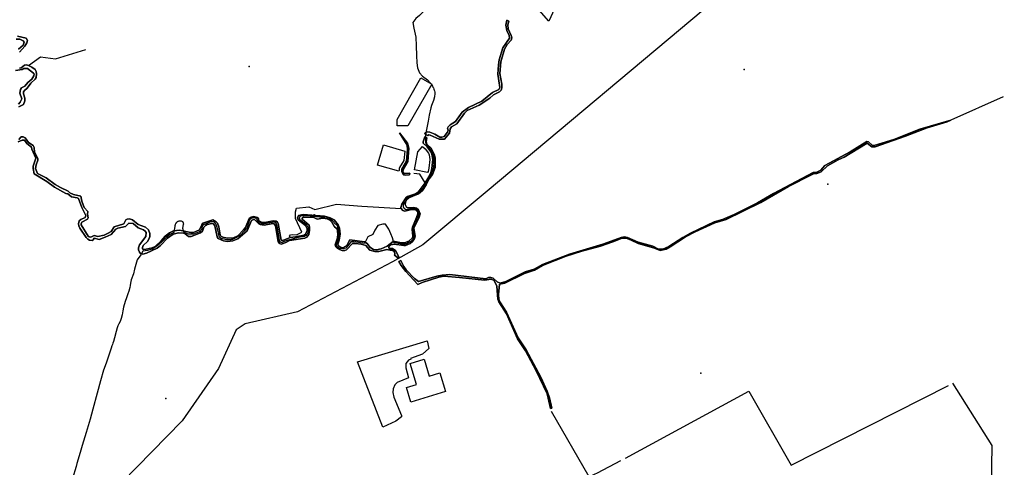
# Model space of a CAD drawing. Units: inches. Extents: x 465578 to 500000, y 433819 to 481607.
# Drawn here: x 475471 to 476895, y 456568 to 457215 of the extents above; entities that cross this region are included whole.
import ezdxf

# ---------------------------------------------------------------- set-up
doc = ezdxf.new("R2010")
doc.units = ezdxf.units.IN
doc.header["$MEASUREMENT"] = 0
for name, color, linetype in [('SE_Administrative', 1, 'Continuous'), ('SE_Building', 1, 'Continuous'), ('SE_NamedPlace', 1, 'Continuous'), ('SE_Road', 1, 'Continuous'), ('SE_SpotHeight', 1, 'Continuous'), ('SE_SurfaceWater_A', 1, 'Continuous'), ('SE_SurfaceWater_L', 1, 'Continuous'), ('SE_Woodland', 1, 'Continuous')]:
    doc.layers.add(name, color=color, linetype=linetype)

msp = doc.modelspace()

# ---------------------------------------------------------------- linework, layer by layer
at = {"layer": 'SE_Administrative'}
for points in [[(476060.76, 457276.55), (476068.6, 457262.6), (476072.7, 457257.2), (476072.6, 457251.7), (476068.8, 457245.1), (476065.3, 457238.5), (476060.9, 457233.6), (476054.8, 457227.2), (476048.9, 457221.4), (476043.9, 457217.1), (476039.3, 457211.6), (476041.1, 457203.3), (476043.6, 457190.3), (476044.4, 457177.5), (476044.9, 457163.5), (476045.2, 457152.8), (476046.4, 457145.6), (476049.1, 457138.5), (476053.5, 457133.64)], [(476053.5, 457133.64), (476060.8, 457128.54), (476064.9, 457123.84), (476065.9, 457122.44), (476066.9, 457120.94), (476067.8, 457119.44), (476068.6, 457117.84), (476069.2, 457116.74), (476069.9, 457115.14), (476070.5, 457113.44), (476070.8, 457112.64), (476071.2, 457110.44), (476071.3, 457109.34), (476071.4, 457108.54), (476071, 457103.84), (476069.3, 457098.74), (476066.5, 457091.44), (476065.5, 457087.94), (476063.3, 457077.14), (476061.6, 457068.44), (476060.1, 457061.44), (476058.14, 457051.68)], [(476057.89, 457043.69), (476057.6, 457038), (476058.2, 457035.8), (476064, 457029.4), (476067.7, 457022.5), (476069.8, 457016.5), (476069.8, 457008.7), (476069.3, 457001.4), (476068.85, 457000), (476067.9, 456997.6), (476067.4, 456995.9), (476066.8, 456994.3), (476066.1, 456992.7), (476065.3, 456991), (476063.5, 456988), (476060.6, 456982.6), (476057.7, 456976.7), (476056.4, 456974.7), (476055, 456972.7), (476054.3, 456971.8), (476053.1, 456970.3), (476051.8, 456969), (476050.5, 456967.6), (476048.7, 456965.9), (476047.1, 456964.6), (476046.2, 456964), (476045.3, 456963.5), (476044.3, 456963), (476043.3, 456962.6), (476042.7, 456962.3), (476041.3, 456961.8), (476039.9, 456961.5), (476038.5, 456961.1), (476036, 456960.1), (476034.5, 456959.4), (476033.2, 456958.6), (476031.4, 456957.4), (476030.6, 456956.7), (476029.9, 456956), (476029.4, 456955.4), (476028.8, 456954.8), (476028.4, 456954), (476027.9, 456953.3), (476027.5, 456952.5), (476027.1, 456951.8), (476026.8, 456951), (476026.7, 456950.7), (476026.3, 456949.6), (476025.9, 456948.6), (476025.6, 456947.6), (476025.5, 456946.5), (476025.5, 456945.7), (476025.6, 456945.3), (476025.7, 456944.8), (476025.9, 456944.4), (476026.1, 456943.9), (476026.4, 456943.3), (476026.7, 456942.9), (476027, 456942.6), (476027.2, 456942.3), (476027.6, 456942), (476027.9, 456941.8), (476028.2, 456941.5), (476028.7, 456941.3), (476029, 456941.2), (476029.4, 456941.1), (476031.3, 456941.1), (476031.6, 456941.2), (476032.7, 456941.2), (476033.9, 456941.4), (476035.2, 456941.6), (476036.4, 456941.8), (476037.6, 456941.9), (476041.5, 456942.3), (476041.7, 456942.3), (476042.7, 456942.1), (476043.3, 456941.9), (476044.3, 456941.5), (476044.7, 456941.2), (476045.2, 456940.9), (476045.6, 456940.6), (476046.4, 456939.8), (476046.7, 456939.4), (476046.9, 456939), (476047.2, 456938.6), (476047.4, 456938.2), (476047.6, 456937.7), (476047.7, 456937.2), (476047.9, 456936.8), (476048, 456936.2), (476048, 456935.6), (476048.1, 456935.1), (476048.1, 456934.5), (476048, 456934), (476048, 456933.5), (476047.9, 456933), (476047.8, 456932.3), (476047.6, 456931.5), (476046.1, 456928), (476045.7, 456927.3), (476043.9, 456923.1), (476043.4, 456922.1), (476042, 456919.8), (476041.1, 456918), (476040.7, 456917), (476040.4, 456916), (476040.2, 456915.1), (476040, 456914.1), (476040, 456913.9), (476039.9, 456913), (476039.9, 456910.1), (476040, 456909.2), (476040.1, 456908.6), (476040.4, 456907.3), (476040.8, 456905.9), (476041.1, 456904.6), (476041.2, 456903.6), (476041.2, 456902.8), (476041.1, 456902.1), (476041, 456901.3), (476040.9, 456900.6), (476040.6, 456899.9), (476040.4, 456899.3), (476040.1, 456898.7), (476039.8, 456898.2), (476039.5, 456897.6), (476038.7, 456896.6), (476038.3, 456896.2), (476037.9, 456895.7), (476037.6, 456895.4), (476037, 456895), (476036.4, 456894.5), (476035.8, 456894.1), (476035.1, 456893.8), (476034.5, 456893.4), (476033.8, 456893), (476032.3, 456892.2), (476030.3, 456891.4), (476029.4, 456891.1), (476028.5, 456890.9), (476026.7, 456890.7), (476026.1, 456890.6), (476025.3, 456890.6), (476024.5, 456890.7), (476023.6, 456890.8), (476022.8, 456890.9), (476021.4, 456891.2), (476019.9, 456891.5), (476018.8, 456891.8), (476016, 456892.6), (476015.5, 456892.7), (476012.2, 456892.7)], [(476058.14, 457051.68), (476058, 457046.3), (476057.89, 457043.69)], [(475969.5, 456891.6), (475960.9, 456893.1), (475953.9, 456894.1), (475949.9, 456893.9), (475947.2, 456890.7), (475942.6, 456884.9), (475938.7, 456883.9), (475933, 456884.6), (475930.2, 456886.7), (475929.9, 456887.1), (475929.7, 456887.4), (475929.5, 456887.8), (475929.4, 456888.2), (475929.2, 456888.6), (475929.1, 456889), (475929.1, 456889.2), (475929, 456889.6), (475929, 456890.8), (475929.3, 456892), (475929.5, 456892.4), (475929.6, 456892.8), (475929.8, 456893.2), (475930, 456893.5), (475930.2, 456893.7), (475932.4, 456900.4), (475932.8, 456902.8), (475932.9, 456904), (475932.9, 456906.3), (475932.8, 456907.5), (475932.7, 456908.8), (475932.5, 456910), (475932.3, 456911), (475932.1, 456911.8), (475932, 456912.6), (475931.8, 456913.4), (475931.2, 456915), (475930.8, 456915.7), (475930.8, 456915.9), (475930.4, 456916.6), (475929.9, 456917.3), (475929.5, 456918), (475928.9, 456918.6), (475928.4, 456919.2), (475927.8, 456919.8), (475923.9, 456923.9), (475921.9, 456925.4), (475920.8, 456926.3), (475918.7, 456927.7), (475917.4, 456928.5), (475916.6, 456928.8), (475915.7, 456929.1), (475914.9, 456929.4), (475914, 456929.6), (475913.2, 456929.8), (475912.3, 456929.9), (475904.5, 456929.9), (475894.7, 456930.8), (475886.5, 456931.6), (475879.1, 456931.5), (475878.8, 456931.5), (475878.5, 456931.6), (475878, 456931.6), (475877.8, 456931.5), (475877.5, 456931.5), (475877.2, 456931.4), (475876.8, 456931.2), (475876.5, 456931), (475876.3, 456930.9), (475875.9, 456930.5), (475875.8, 456930.3), (475875.7, 456930.2), (475875.5, 456929.8), (475875.4, 456929.5), (475875.3, 456929.3), (475875.2, 456929), (475875.2, 456928), (475875.3, 456927.7), (475875.4, 456927.3), (475875.5, 456927.1), (475875.6, 456926.8), (475875.8, 456926.6), (475875.9, 456926.3), (475876.5, 456925.7), (475876.8, 456925.6), (475877, 456925.4), (475877.3, 456925.3), (475877.5, 456925.2), (475877.8, 456925.1), (475884.2, 456920), (475884.7, 456919.5), (475885.3, 456919.1), (475885.7, 456918.6), (475886.2, 456918), (475886.6, 456917.4), (475887, 456916.9), (475887.3, 456916.2), (475887.5, 456915.9), (475887.8, 456915.2), (475888, 456914.6), (475888.2, 456913.9), (475888.3, 456913.6), (475888.3, 456913.1), (475888.4, 456912.6), (475888.4, 456911.6), (475888.2, 456910.6), (475888.1, 456910.3), (475888.1, 456909.1), (475888, 456908.6), (475887.9, 456908), (475887.7, 456907.4), (475887.5, 456906.9), (475887.3, 456906.3), (475887.1, 456905.8), (475886.5, 456904.8), (475886.3, 456904.6), (475885.9, 456904.1), (475885.1, 456903.3), (475884.3, 456902.7), (475882.8, 456901.8), (475882.2, 456901.6), (475873.4, 456900.2), (475859.1, 456896.7), (475851.9, 456894.2), (475851.7, 456894), (475851.5, 456893.9), (475851.4, 456893.7), (475851.1, 456893.6), (475850.5, 456893.3), (475850.2, 456893.2), (475849.2, 456893.2), (475849, 456893.3), (475848.8, 456893.3), (475848.5, 456893.4), (475848.1, 456893.6), (475847.8, 456893.9), (475847.6, 456894), (475847.5, 456894.2), (475847.3, 456894.4), (475847.2, 456894.6), (475847.1, 456894.9), (475846.9, 456895.3), (475846.9, 456895.8), (475846.8, 456896), (475845, 456905.3), (475843.5, 456914.2), (475842.6, 456918.8), (475842.5, 456919.1), (475842.4, 456919.5), (475842.1, 456920.4), (475841.9, 456920.6), (475841.8, 456920.8), (475841.6, 456921), (475841.4, 456921.3), (475841.2, 456921.5), (475840.6, 456921.9), (475840.4, 456922), (475840.1, 456922.2), (475839.8, 456922.3), (475839.6, 456922.3), (475829.3, 456921.2), (475828.2, 456920.9), (475827.2, 456920.7), (475826.1, 456920.5), (475825.1, 456920.4), (475824, 456920.3), (475822.5, 456920.3), (475821.4, 456920.4), (475820.4, 456920.5), (475819.4, 456920.9), (475818.8, 456921.1), (475818.3, 456921.3), (475817.8, 456921.6), (475817.4, 456921.9), (475816.9, 456922.3), (475816.5, 456922.6), (475816.3, 456922.8), (475815.9, 456923.3), (475815.6, 456923.7), (475815.2, 456924.1), (475814.9, 456924.6), (475814.7, 456925.1), (475814.4, 456925.6), (475814.3, 456926.2), (475814.1, 456926.5), (475813.9, 456926.7), (475813.5, 456927.3), (475813.2, 456927.5), (475813, 456927.7), (475812.1, 456928.3), (475811.8, 456928.4), (475811.6, 456928.5), (475811.2, 456928.5), (475810.9, 456928.6), (475809.5, 456928.6), (475808, 456928.7), (475807, 456928.5), (475806.6, 456928.3), (475806.1, 456928.2), (475805.7, 456927.9), (475805.3, 456927.7), (475804.5, 456927.1), (475804, 456926.6), (475803.7, 456926.2), (475803.4, 456925.9), (475803.1, 456925.5), (475802.9, 456925), (475802.5, 456924.2), (475802.3, 456923.2), (475802.2, 456922.8), (475802.1, 456922.3), (475799.7, 456914.7), (475799.2, 456913.8), (475798.7, 456913), (475798.1, 456912.2), (475796.9, 456910.8), (475796.2, 456910.1), (475795.9, 456909.9), (475789.5, 456903.4), (475779.8, 456897.9), (475778.5, 456897.6), (475777.3, 456897.3), (475776, 456897.2), (475774.7, 456897), (475772.2, 456897), (475771, 456897.1), (475769.9, 456897.2), (475764.1, 456898.2), (475763.6, 456898.4), (475763.2, 456898.5), (475762.7, 456898.7), (475762.3, 456898.9), (475761.9, 456899.2), (475761.5, 456899.4), (475761.1, 456899.7), (475760.5, 456900.3), (475759.6, 456901.5), (475759.2, 456902.3), (475758.2, 456907), (475757.3, 456910.9), (475756.1, 456916.2), (475755.9, 456916.9), (475755.7, 456917.5), (475755.5, 456918.2), (475755.2, 456918.8), (475754.8, 456919.4), (475754.5, 456920.1), (475754.1, 456920.6), (475753.6, 456921.2), (475753.2, 456921.7), (475752.8, 456922), (475752.4, 456922.2), (475752.1, 456922.4), (475751.3, 456922.8), (475749.8, 456923.1), (475748.5, 456923.1), (475747.7, 456922.9), (475747.5, 456922.8), (475738.5, 456919.6), (475737.7, 456919.4), (475737.4, 456919.2), (475737, 456919), (475736.7, 456918.8), (475736.3, 456918.5), (475735.6, 456917.8), (475735.4, 456917.5), (475735.2, 456917.1), (475734.9, 456916.8), (475734.8, 456916.4), (475734.6, 456916), (475734.3, 456914.8), (475734.3, 456914), (475734.1, 456913), (475733.9, 456912.2), (475733.3, 456911), (475733, 456910.6), (475732.8, 456910.3), (475731.8, 456909.3), (475731.4, 456909.1), (475731, 456908.8), (475730.6, 456908.6), (475730.2, 456908.5), (475729.8, 456908.3), (475729.4, 456908.2), (475722.1, 456905.1), (475715, 456905.2), (475708.5, 456907.7)], [(475708.5, 456907.7), (475708, 456907.9), (475707, 456913.2), (475707.9, 456919.8), (475708, 456920.1), (475707.9, 456920.4), (475707.9, 456920.7), (475707.8, 456921), (475707.8, 456921.3), (475707.7, 456921.6), (475707.5, 456921.9), (475707.4, 456922.1), (475707.2, 456922.4), (475707, 456922.6), (475706.8, 456922.9), (475706.5, 456923.1), (475706.3, 456923.2), (475706, 456923.4), (475705.8, 456923.5), (475704.9, 456923.8), (475704.3, 456923.9), (475703.3, 456924.1), (475702.3, 456924.1), (475701.8, 456924), (475701.3, 456924), (475700.8, 456923.9), (475699.8, 456923.5), (475699.4, 456923.3), (475698.9, 456923.1), (475698.8, 456923), (475697.6, 456922.1), (475697.3, 456921.7), (475696.9, 456921.3), (475696.3, 456920.5), (475696.1, 456920.1), (475695.7, 456919.1), (475695.5, 456918.7), (475695.2, 456917.2), (475695.2, 456916.5), (475693.8, 456908.2)], [(476012.2, 456892.7), (476010.3, 456900.1), (476007.6, 456905.9), (476004.8, 456912.3), (476000, 456919.75), (475996.1, 456919.5), (475989, 456917.6), (475984.5, 456911), (475981.7, 456904.7), (475974.5, 456901.2), (475969.5, 456891.6)], [(475693.8, 456908.2), (475693.7, 456907.6), (475688.2, 456904.6), (475682.8, 456900.5), (475675.8, 456893.4), (475669.3, 456887.6), (475662.5, 456883.5), (475655.6, 456881.5), (475648.95, 456880.59), (475646.14, 456875.26)], [(475646.14, 456875.26), (475640.78, 456867.91), (475637.06, 456854.31), (475635.22, 456847.98), (475632.14, 456838.96), (475631.17, 456834.4), (475630.66, 456831.04), (475630.19, 456828.2), (475628.59, 456822.8), (475627.29, 456818.96), (475625.31, 456813.29), (475623.2, 456807.61), (475621, 456799.4), (475620.18, 456794.06), (475619.03, 456788.24), (475617.45, 456783.04), (475615.9, 456779.04), (475614.23, 456775.51), (475612.87, 456772.43), (475611.75, 456769.5), (475610.2, 456764.3), (475607.7, 456754.97), (475606.38, 456749.82), (475605.5, 456747.4), (475604.87, 456745.68), (475604.08, 456743.7), (475602.92, 456740.32), (475601.97, 456737.52), (475600.51, 456733.23), (475599.02, 456728.76), (475595.71, 456718.77), (475592.24, 456708.25), (475587.63, 456692.91), (475583.02, 456674.97), (475576.75, 456652.21), (475572.75, 456637.56), (475566.78, 456618.45)], [(475566.78, 456618.45), (475561.09, 456599.61), (475558.18, 456589.45), (475553.57, 456573.34), (475552.28, 456568.83), (475547.4, 456551.8), (475544.15, 456540.45), (475542.26, 456533.98)]]:
    msp.add_lwpolyline(points, dxfattribs=at)
at = {"layer": 'SE_Building'}
for points in [[(476016.93, 457061.72), (476016.68, 457071.3), (476051.28, 457131.23), (476067.01, 457122.18), (476032.29, 457062.12), (476016.93, 457061.72)], [(476027.79, 457025.35), (476026.6, 457011.9), (476020.19, 457001.52), (476020.09, 457001.36), (476020, 457001.19), (476019.92, 457001.02), (476019.85, 457000.85), (476019.79, 457000.67), (476019.74, 457000.49), (476019.69, 457000.3), (476019.65, 457000.12), (476019.62, 456999.93), (476019.6, 456999.74), (476019.59, 456999.55), (476019.59, 456999.36), (476019.62, 456997.55), (476019.18, 456996.1), (475988.52, 457005.22), (475997.25, 457034.47), (476027.79, 457025.35)], [(476053.66, 457032.02), (476057.09, 457028.83), (476061.93, 457022.18), (476063.05, 457019.71), (476064.16, 457013.26), (476062.85, 457000.73), (476061.51, 456995.72), (476060.89, 456994.29), (476041.66, 456998.06), (476046.74, 457024.32), (476053.66, 457032.02)], [(476035.44, 456718.29), (476055.67, 456724.53), (476063.24, 456699.97), (476078.35, 456704.59), (476086.6, 456677.51), (476036.59, 456662.21), (476030.31, 456683.12), (476044.84, 456687.56), (476035.44, 456718.29)]]:
    msp.add_lwpolyline(points, close=True, dxfattribs=at)
at = {"layer": 'SE_NamedPlace'}
for p in [(475802.55, 457147.89), (476518.66, 457143.41), (475896.64, 456933.22), (475682.41, 456667.65)]:
    msp.add_point(p, dxfattribs=at)
at = {"layer": 'SE_Road'}
for points in [[(477085.71, 457792.44), (476829.1, 457606.97), (476791.11, 457563.88), (476758, 457498), (476735.77, 457472.97), (476477.19, 457244.9), (476146.83, 456967.23)], [(476146.83, 456967.23), (476053.72, 456889.64), (476010.01, 456865.01)], [(476010.01, 456865.01), (475872.57, 456792.96), (475796.87, 456775.67), (475784.14, 456766.96), (475758.6, 456710.66), (475706, 456635), (475575.15, 456501.7), (475543.83, 456453.65)]]:
    msp.add_lwpolyline(points, dxfattribs=at)
at = {"layer": 'SE_SpotHeight'}
for p in [(476639.62, 456977.7), (476455.87, 456704.01)]:
    msp.add_point(p, dxfattribs=at)
at = {"layer": 'SE_SurfaceWater_A'}
for points in [[(476178.35, 457213.26), (476177.1, 457208.2), (476177.6, 457202), (476181.9, 457192.6), (476182.7, 457189.2), (476181.5, 457185.6), (476176, 457179.6), (476171.9, 457172.6), (476166.9, 457154.7), (476165.3, 457137.4), (476168.1, 457122), (476168.3, 457116.7), (476167.2, 457113.4), (476164.8, 457111.3), (476156.1, 457106.9), (476150.9, 457102.1), (476135.6, 457091.8), (476118.3, 457084.1), (476114, 457080.2), (476103.2, 457064.8), (476095.6, 457060.6), (476093.7, 457057.7), (476092.3, 457051.2), (476085.2, 457042.4), (476077.7, 457042.4), (476064.6, 457048.6), (476062.69, 457048.87), (476061.35, 457047.98), (476057.03, 457050.24), (476057.34, 457051.61), (476060.4, 457053.01), (476064.1, 457052.8), (476071.3, 457050), (476078.7, 457045.5), (476081.2, 457045.3), (476084.9, 457046.7), (476089.6, 457052.5), (476090.4, 457055.5), (476089.5, 457058.7), (476090.4, 457060.6), (476093.3, 457063.4), (476101.3, 457068), (476110.7, 457081.7), (476119.9, 457088.6), (476139.4, 457097.5), (476154.8, 457110), (476164.1, 457114.6), (476165.4, 457117.4), (476162.3, 457136.6), (476163.2, 457150.3), (476164.4, 457157.2), (476169.5, 457174.6), (476179.2, 457188.8), (476178.9, 457192.5), (476175.3, 457199.8), (476174.2, 457207.6), (476175.35, 457214.68), (476178.35, 457213.26)], [(476817.63, 457070.11), (476812.6, 457067.6), (476783.6, 457059), (476752.1, 457046.8), (476708.1, 457031.3), (476703.3, 457031.5), (476696.5, 457036.6), (476663.6, 457016.5), (476654.8, 457012.7), (476639.11, 457004.03), (476630.24, 456995.21), (476623.94, 456992.8), (476620.14, 456992.81), (476617.14, 456991.61), (476582.94, 456974.01), (476542.94, 456951.11), (476492.54, 456926.61), (476476.14, 456921.61), (476448.04, 456908.51), (476433.94, 456901.21), (476411.94, 456886.71), (476406.05, 456883.63), (476397.04, 456881.61), (476387.44, 456885.51), (476365.44, 456891.51), (476354.44, 456897.21), (476348.07, 456899.35), (476342.17, 456899.31), (476328.84, 456893.92), (476310.74, 456887.91), (476284.14, 456880.61), (476261.44, 456873.21), (476226.94, 456859.61), (476215.24, 456852.91), (476200.84, 456848.41), (476172.44, 456834.11), (476164.9, 456832.68), (476163.58, 456818.11), (476164.08, 456811.11), (476165.18, 456807.31), (476175.18, 456792.51), (476191.78, 456755.41), (476203.18, 456737.71), (476224.48, 456698.21), (476233.98, 456678.21), (476237.29, 456668.22), (476240.52, 456653.59), (476238.45, 456653.06), (476233.85, 456674.14), (476217.88, 456707.61), (476202.68, 456736.51), (476190.98, 456753.81), (476174.88, 456789.71), (476163.78, 456807.21), (476162.58, 456811.01), (476161.1, 456830), (476156.9, 456838.2), (476153, 456840.1), (476143.2, 456838.6), (476106.9, 456842.7), (476084.2, 456844.2), (476077.2, 456843.1), (476053.1, 456835.4), (476046.7, 456832.4), (476029.5, 456851.1), (476022.6, 456859.7), (476019.13, 456865.55), (476022.03, 456867.25), (476026.4, 456858.6), (476029.9, 456853.8), (476042, 456841), (476047.5, 456836.7), (476074.4, 456844.6), (476081.7, 456846.1), (476092.8, 456846.9), (476145.1, 456840.6), (476148.8, 456842.4), (476152.2, 456842.7), (476155.8, 456841.4), (476161.5, 456836.4), (476165.84, 456834.51), (476174.14, 456836.91), (476202.14, 456850.61), (476215.14, 456854.61), (476227.14, 456861.41), (476266.04, 456876.41), (476314.44, 456890.61), (476340.92, 456900.47), (476345.27, 456901.16), (476350.02, 456900.47), (476365.24, 456893.71), (476386.44, 456888.01), (476394.94, 456883.71), (476400.93, 456883.52), (476409.84, 456887.41), (476429.84, 456900.21), (476441.04, 456906.41), (476475.44, 456922.81), (476487.34, 456926.41), (476504.34, 456933.81), (476537.94, 456950.51), (476561.04, 456963.81), (476618.54, 456994.41), (476624, 456995.03), (476629.54, 456997.61), (476635.41, 457004.53), (476672.1, 457024.3), (476696, 457039.1), (476698.8, 457038.7), (476703.8, 457033.7), (476706.8, 457033.4), (476735.2, 457042.1), (476773.1, 457057.1), (476817.63, 457070.11)], [(476020, 457051.7), (476031.6, 457036.9), (476033.6, 457029.8), (476032.2, 457010.3), (476025.37, 456998.83), (476025.15, 456995.5), (476026.05, 456993.7), (476027.62, 456992.9), (476034.22, 456993.5), (476035.04, 456993), (476034.89, 456990.9), (476028.37, 456990.4), (476025.82, 456991.2), (476023.65, 456995.2), (476023.59, 456999.42), (476030.5, 457010.6), (476032, 457027.6), (476031.2, 457034), (476020, 457051.7)]]:
    msp.add_lwpolyline(points, close=True, dxfattribs=at)
for points in [[(475469.15, 457172.6), (475475.82, 457178.55), (475477.26, 457183.12), (475475.82, 457184.89), (475470.84, 457187.06), (475465.7, 457187.3)], [(475467.5, 457191.6), (475480.32, 457188.91), (475481.94, 457185.29), (475481.12, 457182.16), (475478.39, 457177.26), (475470.28, 457168.34)], [(475468.86, 457093.32), (475471.24, 457095.99), (475474.02, 457100.93), (475471, 457109.1), (475471.9, 457114.5), (475473.6, 457116.9), (475478.1, 457119.2), (475482.4, 457124.8), (475488.5, 457129.4), (475491, 457134.3), (475491.6, 457137), (475490.8, 457138), (475482, 457144.8), (475476.9, 457144.9), (475474.6, 457143.3), (475464.5, 457141.8)], [(475470.7, 457145.5), (475472.8, 457145.8), (475477.6, 457149.8), (475480.8, 457150.1), (475483.3, 457149.32), (475483.3, 457149.32), (475488.5, 457146.8), (475493, 457143.2), (475494.6, 457140.4), (475495.3, 457137), (475494.7, 457132), (475493.1, 457129.2), (475486.9, 457123.7), (475481.8, 457116.5), (475477.5, 457113), (475476.2, 457111), (475476.1, 457108), (475478.1, 457101.9), (475478.06, 457097.98), (475476.37, 457092.84), (475469.38, 457089.15)], [(475469.5, 457042.3), (475473.1, 457046.1), (475476, 457046.2), (475478.9, 457044.3), (475483.5, 457037.9), (475490.3, 457033.6), (475491.9, 457030.6), (475492.3, 457023.7), (475496.9, 457014.8), (475496.8, 457012), (475494.4, 457005.4), (475493.85, 457000), (475496.6, 456992.9), (475509, 456986.8), (475522.1, 456977.1), (475529.7, 456972.5), (475541.1, 456967.5), (475543.4, 456965), (475548.5, 456962.7), (475559.1, 456960.2), (475560.6, 456952.9), (475564.1, 456943.7), (475569.2, 456938.2), (475568.8, 456933.9), (475569.8, 456928.6), (475568.9, 456926.7), (475560.9, 456922.4), (475559.6, 456920.2), (475559.7, 456918.6), (475569.7, 456902.5), (475571.4, 456901.2), (475573.9, 456900.9), (475578.3, 456903.3), (475584, 456901.9), (475593, 456903.9), (475598.7, 456906.4), (475603, 456909.1), (475607.6, 456915.6), (475621.3, 456920.2), (475624.2, 456925.7), (475626.2, 456926.8), (475629.8, 456927.2), (475634.2, 456925.7), (475642.4, 456919.2), (475652.7, 456915.2), (475656.9, 456911.5), (475658.9, 456906.1), (475659, 456901.9), (475658.2, 456898.8), (475655.5, 456894.8), (475649.5, 456889), (475648.3, 456885.8), (475648.5, 456884.2), (475649.9, 456883.2), (475653.8, 456883.4), (475662.2, 456885.4), (475666.6, 456887.4), (475675.4, 456895.6), (475681.3, 456902.3), (475687.7, 456907), (475693.3, 456909.8), (475702.1, 456911.1), (475718.4, 456907.4), (475722.3, 456907.7), (475730.7, 456911.4), (475734.1, 456918.9), (475735.8, 456921), (475750, 456925.7), (475755.1, 456923), (475756.9, 456921), (475758.8, 456915.7), (475760.9, 456904.1), (475761.9, 456902.4), (475764.6, 456900.9), (475770.9, 456899.3), (475780, 456899.9), (475786.2, 456902.6), (475794.6, 456911.5), (475797.4, 456914.9), (475802.8, 456927.7), (475805.6, 456929.9), (475809, 456930.8), (475814.9, 456929.4), (475816.3, 456927.5), (475816.6, 456924.3), (475821.7, 456922.2), (475825.2, 456922.1), (475837.5, 456924.5), (475841.9, 456923.9), (475843.7, 456922.4), (475844.6, 456920.4), (475849, 456896.3), (475851.2, 456895.9), (475861.82, 456900.44), (475869.9, 456901.2), (475882.1, 456903.9), (475884.1, 456905.4), (475886.4, 456910.3), (475886.5, 456913.1), (475884.4, 456917.8), (475873.7, 456925.8), (475872.8, 456928.9), (475874, 456932.4), (475880.7, 456933.5), (475911.9, 456931.4), (475919.9, 456928.9), (475925.8, 456925.7), (475931.6, 456918.7), (475933.4, 456913.8), (475934.6, 456905.1), (475933, 456896.6), (475930.8, 456890.9), (475931.8, 456888.3), (475934.7, 456886.2), (475938, 456885.6), (475942.8, 456887.9), (475944.5, 456889.6), (475948.5, 456897.2), (475969.8, 456894), (475973.4, 456891.6), (475977.5, 456886.4), (475982.5, 456883.1), (475987.1, 456882.5), (475993.9, 456883.9), (476002.4, 456887.7), (476010.9, 456894.4), (476013.3, 456894.7), (476023.2, 456892.5), (476027.3, 456892.8), (476033.5, 456894.9), (476038.9, 456899.8), (476039.6, 456903), (476038.6, 456911.8), (476038.9, 456915.5), (476045, 456929.4), (476046.8, 456934.8), (476046.6, 456936.9), (476043.4, 456940.2), (476041.6, 456940.9), (476037.7, 456941), (476027.9, 456938.5), (476025.1, 456939.6), (476022.7, 456942.3), (476022.2, 456943.8), (476023.4, 456948.8), (476029.9, 456958), (476031.9, 456959.5), (476043.1, 456963.5), (476047.8, 456966.6), (476057.31, 456979.52), (476062.6, 456988.2), (476065.3, 456994.4), (476066.8, 457000), (476068.2, 457013.4), (476066.9, 457020.9), (476065.4, 457024.2), (476060.1, 457031.5), (476054.6, 457036.6), (476054.5, 457038.9), (476056.93, 457045.82), (476059.5, 457044.45), (476059, 457038.6), (476059.9, 457035.6), (476066, 457029.7), (476071, 457019.4), (476071.9, 457015.6), (476071.7, 457001.8), (476067.7, 456991.6), (476063, 456985.3), (476059, 456976.4), (476053.5, 456968.3), (476047.8, 456963.6), (476033.5, 456957.7), (476030.9, 456955.3), (476028.9, 456951.7), (476028.2, 456948.2), (476030.1, 456944), (476032.9, 456943.1), (476041, 456943.7), (476044.7, 456942.8), (476047.8, 456940.2), (476050, 456934.7), (476048, 456928.4), (476041.1, 456913.7), (476042.8, 456902.1), (476042.1, 456899), (476039.1, 456894.7), (476035.4, 456891.7), (476029.1, 456889), (476026.4, 456888.7), (476012.6, 456890.9), (476007.7, 456889.6), (476004.9, 456886.9), (476004.6, 456885.6), (476005.4, 456884.5), (476010.2, 456884.68), (476014.41, 456881.32), (476019.07, 456872.28), (476017.13, 456871.19), (476012.79, 456874.6), (476013.4, 456876.2), (476012.72, 456879.83), (476010.2, 456882.16), (476006.84, 456881.9), (476001.7, 456883.2), (475990.1, 456880.1), (475984.3, 456879.9), (475977.2, 456881.9), (475971.3, 456889), (475964.5, 456890.7), (475956.4, 456891.8), (475952.4, 456891.5), (475943.7, 456882.5), (475940.9, 456881.6), (475937.2, 456881.6), (475933.6, 456883), (475930.1, 456884.7), (475928.3, 456886.8), (475927.2, 456889.7), (475930.3, 456900.1), (475931, 456905.2), (475929.8, 456913), (475926.3, 456915.9), (475922.1, 456922.7), (475919.3, 456925.6), (475915.7, 456927.2), (475909.4, 456928.2), (475901.1, 456926.9), (475896.2, 456929.2), (475881.1, 456929.6), (475879.3, 456928.3), (475879.6, 456927), (475889.3, 456918.3), (475890, 456915.5), (475890.1, 456910.5), (475888.9, 456904.5), (475886.1, 456900.8), (475883.1, 456899.2), (475860.9, 456895.8), (475855.6, 456893.1), (475848.8, 456890.9), (475846.5, 456891.6), (475844.7, 456894.8), (475840.9, 456917.4), (475839, 456920.3), (475837.1, 456920.7), (475824.6, 456918.4), (475818.5, 456919.2), (475816.7, 456920), (475810.8, 456926), (475809, 456926.4), (475806.1, 456925), (475799.9, 456909.9), (475786.5, 456898.6), (475779.1, 456895.5), (475771.4, 456894.8), (475765.5, 456895.3), (475758.1, 456898.7), (475756.6, 456901.5), (475753.1, 456917.4), (475751, 456920), (475748.8, 456920.5), (475742, 456919.1), (475739.8, 456917.9), (475737.2, 456915.3), (475735.1, 456909.6), (475732.2, 456907), (475718.6, 456901.6), (475714.8, 456901.9), (475710.3, 456905.6), (475707.5, 456906.5), (475700.7, 456907.1), (475692.7, 456905.2), (475684.5, 456899.2), (475674.4, 456888.8), (475669.5, 456884.8), (475654.3, 456877.9), (475648.7, 456876.4), (475645.6, 456877.3), (475644, 456879.1), (475642.8, 456882.3), (475642.7, 456885.6), (475644.1, 456889.7), (475653.3, 456901.9), (475653.5, 456907.4), (475652.2, 456909.7), (475649.9, 456911.6), (475642.2, 456914.3), (475634.8, 456920.5), (475628.6, 456921.2), (475623.7, 456916.5), (475612.8, 456913.8), (475609.9, 456912.2), (475602.9, 456904.7), (475594.2, 456900.6), (475585.6, 456897.7), (475578.7, 456899.2), (475577.2, 456896.9), (475575.5, 456895.9), (475571.9, 456896.7), (475569.4, 456897.9), (475567.1, 456900.2), (475557.55, 456913.98), (475556.3, 456917.1), (475555.9, 456920.3), (475556.6, 456924.3), (475559.06, 456926.52), (475565.3, 456929.3), (475566.3, 456932.3), (475560.5, 456943.8), (475555.8, 456956.9), (475554, 456957.9), (475545.8, 456959.2), (475540.2, 456963.6), (475537.4, 456964.1), (475521.3, 456973.4), (475509.9, 456981.3), (475491.7, 456992.3), (475490.12, 457000), (475490.2, 457003.6), (475494.1, 457015.3), (475488.2, 457028.2), (475488.1, 457030.8), (475481, 457036.3), (475477.5, 457041.1), (475474.6, 457041.2), (475468.7, 457038.7)]]:
    msp.add_lwpolyline(points, dxfattribs=at)
at = {"layer": 'SE_SurfaceWater_L'}
msp.add_line((476893.66, 457104.03), (476817.63, 457070.11), dxfattribs=at)
for points in [[(476178.35, 457213.26), (476175.35, 457214.68), (476174.2, 457207.6), (476175.3, 457199.8), (476178.9, 457192.5), (476179.2, 457188.8), (476169.5, 457174.6), (476164.4, 457157.2), (476163.2, 457150.3), (476162.3, 457136.6), (476165.4, 457117.4), (476164.1, 457114.6), (476154.8, 457110), (476139.4, 457097.5), (476119.9, 457088.6), (476110.7, 457081.7), (476101.3, 457068), (476093.3, 457063.4), (476090.4, 457060.6), (476089.5, 457058.7), (476090.4, 457055.5), (476089.6, 457052.5), (476084.9, 457046.7), (476081.2, 457045.3), (476078.7, 457045.5), (476071.3, 457050), (476064.1, 457052.8), (476060.4, 457053.01), (476057.34, 457051.61), (476057.03, 457050.24), (476061.35, 457047.98), (476062.69, 457048.87), (476064.6, 457048.6), (476077.7, 457042.4), (476085.2, 457042.4), (476092.3, 457051.2), (476093.7, 457057.7), (476095.6, 457060.6), (476103.2, 457064.8), (476114, 457080.2), (476118.3, 457084.1), (476135.6, 457091.8), (476150.9, 457102.1), (476156.1, 457106.9), (476164.8, 457111.3), (476167.2, 457113.4), (476168.3, 457116.7), (476168.1, 457122), (476165.3, 457137.4), (476166.9, 457154.7), (476171.9, 457172.6), (476176, 457179.6), (476181.5, 457185.6), (476182.7, 457189.2), (476181.9, 457192.6), (476177.6, 457202), (476177.1, 457208.2), (476178.35, 457213.26)], [(475465.7, 457187.3), (475470.84, 457187.06), (475475.82, 457184.89), (475477.26, 457183.12), (475475.82, 457178.55), (475469.15, 457172.6)], [(475470.28, 457168.34), (475478.39, 457177.26), (475481.12, 457182.16), (475481.94, 457185.29), (475480.32, 457188.91), (475467.5, 457191.6)], [(475483.3, 457149.32), (475500.8, 457161.9), (475522.4, 457159), (475566.3, 457172.4)], [(475464.5, 457141.8), (475474.6, 457143.3), (475476.9, 457144.9), (475482, 457144.8), (475490.8, 457138), (475491.6, 457137), (475491, 457134.3), (475488.5, 457129.4), (475482.4, 457124.8), (475478.1, 457119.2), (475473.6, 457116.9), (475471.9, 457114.5), (475471, 457109.1), (475474.02, 457100.93), (475471.24, 457095.99), (475468.86, 457093.32)], [(475469.38, 457089.15), (475476.37, 457092.84), (475478.06, 457097.98), (475478.1, 457101.9), (475476.1, 457108), (475476.2, 457111), (475477.5, 457113), (475481.8, 457116.5), (475486.9, 457123.7), (475493.1, 457129.2), (475494.7, 457132), (475495.3, 457137), (475494.6, 457140.4), (475493, 457143.2), (475488.5, 457146.8), (475483.3, 457149.32), (475480.8, 457150.1), (475477.6, 457149.8), (475472.8, 457145.8), (475470.7, 457145.5)], [(476817.63, 457070.11), (476773.1, 457057.1), (476735.2, 457042.1), (476706.8, 457033.4), (476703.8, 457033.7), (476698.8, 457038.7), (476696, 457039.1), (476672.1, 457024.3), (476635.41, 457004.53), (476629.54, 456997.61), (476624, 456995.03), (476618.54, 456994.41), (476561.04, 456963.81), (476537.94, 456950.51), (476504.34, 456933.81), (476487.34, 456926.41), (476475.44, 456922.81), (476441.04, 456906.41), (476429.84, 456900.21), (476409.84, 456887.41), (476400.93, 456883.52), (476394.94, 456883.71), (476386.44, 456888.01), (476365.24, 456893.71), (476350.02, 456900.47), (476345.27, 456901.16), (476340.92, 456900.47), (476314.44, 456890.61), (476266.04, 456876.41), (476227.14, 456861.41), (476215.14, 456854.61), (476202.14, 456850.61), (476174.14, 456836.91), (476165.84, 456834.51), (476161.5, 456836.4), (476155.8, 456841.4), (476152.2, 456842.7), (476148.8, 456842.4), (476145.1, 456840.6), (476092.8, 456846.9), (476081.7, 456846.1), (476074.4, 456844.6), (476047.5, 456836.7), (476042, 456841), (476029.9, 456853.8), (476026.4, 456858.6), (476022.03, 456867.25), (476019.13, 456865.55), (476022.6, 456859.7), (476029.5, 456851.1), (476046.7, 456832.4), (476053.1, 456835.4), (476077.2, 456843.1), (476084.2, 456844.2), (476106.9, 456842.7), (476143.2, 456838.6), (476153, 456840.1), (476156.9, 456838.2), (476161.1, 456830), (476162.58, 456811.01), (476163.78, 456807.21), (476174.88, 456789.71), (476190.98, 456753.81), (476202.68, 456736.51), (476217.88, 456707.61), (476233.85, 456674.14), (476238.45, 456653.06), (476240.52, 456653.59), (476237.29, 456668.22), (476233.98, 456678.21), (476224.48, 456698.21), (476203.18, 456737.71), (476191.78, 456755.41), (476175.18, 456792.51), (476165.18, 456807.31), (476164.08, 456811.11), (476163.58, 456818.11), (476164.9, 456832.68), (476172.44, 456834.11), (476200.84, 456848.41), (476215.24, 456852.91), (476226.94, 456859.61), (476261.44, 456873.21), (476284.14, 456880.61), (476310.74, 456887.91), (476328.84, 456893.92), (476342.17, 456899.31), (476348.07, 456899.35), (476354.44, 456897.21), (476365.44, 456891.51), (476387.44, 456885.51), (476397.04, 456881.61), (476406.05, 456883.63), (476411.94, 456886.71), (476433.94, 456901.21), (476448.04, 456908.51), (476476.14, 456921.61), (476492.54, 456926.61), (476542.94, 456951.11), (476582.94, 456974.01), (476617.14, 456991.61), (476620.14, 456992.81), (476623.94, 456992.8), (476630.24, 456995.21), (476639.11, 457004.03), (476654.8, 457012.7), (476663.6, 457016.5), (476696.5, 457036.6), (476703.3, 457031.5), (476708.1, 457031.3), (476752.1, 457046.8), (476783.6, 457059), (476812.6, 457067.6), (476817.63, 457070.11)], [(475468.7, 457038.7), (475474.6, 457041.2), (475477.5, 457041.1), (475481, 457036.3), (475488.1, 457030.8), (475488.2, 457028.2), (475494.1, 457015.3), (475490.2, 457003.6), (475490.12, 457000), (475491.7, 456992.3), (475509.9, 456981.3), (475521.3, 456973.4), (475537.4, 456964.1), (475540.2, 456963.6), (475545.8, 456959.2), (475554, 456957.9), (475555.8, 456956.9), (475560.5, 456943.8), (475566.3, 456932.3), (475565.3, 456929.3), (475559.06, 456926.52), (475556.6, 456924.3), (475555.9, 456920.3), (475556.3, 456917.1), (475557.55, 456913.98), (475567.1, 456900.2), (475569.4, 456897.9), (475571.9, 456896.7), (475575.5, 456895.9), (475577.2, 456896.9), (475578.7, 456899.2), (475585.6, 456897.7), (475594.2, 456900.6), (475602.9, 456904.7), (475609.9, 456912.2), (475612.8, 456913.8), (475623.7, 456916.5), (475628.6, 456921.2), (475634.8, 456920.5), (475642.2, 456914.3), (475649.9, 456911.6), (475652.2, 456909.7), (475653.5, 456907.4), (475653.3, 456901.9), (475644.1, 456889.7), (475642.7, 456885.6), (475642.8, 456882.3), (475644, 456879.1), (475645.6, 456877.3), (475648.7, 456876.4), (475654.3, 456877.9), (475669.5, 456884.8), (475674.4, 456888.8), (475684.5, 456899.2), (475692.7, 456905.2), (475700.7, 456907.1), (475707.5, 456906.5), (475710.3, 456905.6), (475714.8, 456901.9), (475718.6, 456901.6), (475732.2, 456907), (475735.1, 456909.6), (475737.2, 456915.3), (475739.8, 456917.9), (475742, 456919.1), (475748.8, 456920.5), (475751, 456920), (475753.1, 456917.4), (475756.6, 456901.5), (475758.1, 456898.7), (475765.5, 456895.3), (475771.4, 456894.8), (475779.1, 456895.5), (475786.5, 456898.6), (475799.9, 456909.9), (475806.1, 456925), (475809, 456926.4), (475810.8, 456926), (475816.7, 456920), (475818.5, 456919.2), (475824.6, 456918.4), (475837.1, 456920.7), (475839, 456920.3), (475840.9, 456917.4), (475844.7, 456894.8), (475846.5, 456891.6), (475848.8, 456890.9), (475855.6, 456893.1), (475860.9, 456895.8), (475883.1, 456899.2), (475886.1, 456900.8), (475888.9, 456904.5), (475890.1, 456910.5), (475890, 456915.5), (475889.3, 456918.3), (475879.6, 456927), (475879.3, 456928.3), (475881.1, 456929.6), (475896.2, 456929.2), (475901.1, 456926.9), (475909.4, 456928.2), (475915.7, 456927.2), (475919.3, 456925.6), (475922.1, 456922.7), (475926.3, 456915.9), (475929.8, 456913), (475931, 456905.2), (475930.3, 456900.1), (475927.2, 456889.7), (475928.3, 456886.8), (475930.1, 456884.7), (475933.6, 456883), (475937.2, 456881.6), (475940.9, 456881.6), (475943.7, 456882.5), (475952.4, 456891.5), (475956.4, 456891.8), (475964.5, 456890.7), (475971.3, 456889), (475977.2, 456881.9), (475984.3, 456879.9), (475990.1, 456880.1), (476001.7, 456883.2), (476006.84, 456881.9), (476010.2, 456882.16), (476012.72, 456879.83), (476013.4, 456876.2), (476012.79, 456874.6), (476017.13, 456871.19), (476019.07, 456872.28), (476014.41, 456881.32), (476010.2, 456884.68), (476005.4, 456884.5), (476004.6, 456885.6), (476004.9, 456886.9), (476007.7, 456889.6), (476012.6, 456890.9), (476026.4, 456888.7), (476029.1, 456889), (476035.4, 456891.7), (476039.1, 456894.7), (476042.1, 456899), (476042.8, 456902.1), (476041.1, 456913.7), (476048, 456928.4), (476050, 456934.7), (476047.8, 456940.2), (476044.7, 456942.8), (476041, 456943.7), (476032.9, 456943.1), (476030.1, 456944), (476028.2, 456948.2), (476028.9, 456951.7), (476030.9, 456955.3), (476033.5, 456957.7), (476047.8, 456963.6), (476053.5, 456968.3), (476059, 456976.4), (476063, 456985.3), (476067.7, 456991.6), (476071.7, 457001.8), (476071.9, 457015.6), (476071, 457019.4), (476066, 457029.7), (476059.9, 457035.6), (476059, 457038.6), (476059.5, 457044.45), (476056.93, 457045.82), (476054.5, 457038.9), (476054.6, 457036.6), (476060.1, 457031.5), (476065.4, 457024.2), (476066.9, 457020.9), (476068.2, 457013.4), (476066.8, 457000), (476065.3, 456994.4), (476062.6, 456988.2), (476057.31, 456979.52)], [(476057.31, 456979.52), (476047.8, 456966.6), (476043.1, 456963.5), (476031.9, 456959.5), (476029.9, 456958), (476023.4, 456948.8), (476022.2, 456943.8), (476022.7, 456942.3), (476025.1, 456939.6), (476027.9, 456938.5), (476037.7, 456941), (476041.6, 456940.9), (476043.4, 456940.2), (476046.6, 456936.9), (476046.8, 456934.8), (476045, 456929.4), (476038.9, 456915.5), (476038.6, 456911.8), (476039.6, 456903), (476038.9, 456899.8), (476033.5, 456894.9), (476027.3, 456892.8), (476023.2, 456892.5), (476013.3, 456894.7), (476010.9, 456894.4), (476002.4, 456887.7), (475993.9, 456883.9), (475987.1, 456882.5), (475982.5, 456883.1), (475977.5, 456886.4), (475973.4, 456891.6), (475969.8, 456894), (475948.5, 456897.2), (475944.5, 456889.6), (475942.8, 456887.9), (475938, 456885.6), (475934.7, 456886.2), (475931.8, 456888.3), (475930.8, 456890.9), (475933, 456896.6), (475934.6, 456905.1), (475933.4, 456913.8), (475931.6, 456918.7), (475925.8, 456925.7), (475919.9, 456928.9), (475911.9, 456931.4), (475880.7, 456933.5), (475874, 456932.4), (475872.8, 456928.9), (475873.7, 456925.8), (475884.4, 456917.8), (475886.5, 456913.1), (475886.4, 456910.3), (475884.1, 456905.4), (475882.1, 456903.9), (475869.9, 456901.2), (475861.82, 456900.44), (475851.2, 456895.9), (475849, 456896.3), (475844.6, 456920.4), (475843.7, 456922.4), (475841.9, 456923.9), (475837.5, 456924.5), (475825.2, 456922.1), (475821.7, 456922.2), (475816.6, 456924.3), (475816.3, 456927.5), (475814.9, 456929.4), (475809, 456930.8), (475805.6, 456929.9), (475802.8, 456927.7), (475797.4, 456914.9), (475794.6, 456911.5), (475786.2, 456902.6), (475780, 456899.9), (475770.9, 456899.3), (475764.6, 456900.9), (475761.9, 456902.4), (475760.9, 456904.1), (475758.8, 456915.7), (475756.9, 456921), (475755.1, 456923), (475750, 456925.7), (475735.8, 456921), (475734.1, 456918.9), (475730.7, 456911.4), (475722.3, 456907.7), (475718.4, 456907.4), (475702.1, 456911.1), (475693.3, 456909.8), (475687.7, 456907), (475681.3, 456902.3), (475675.4, 456895.6), (475666.6, 456887.4), (475662.2, 456885.4), (475653.8, 456883.4), (475649.9, 456883.2), (475648.5, 456884.2), (475648.3, 456885.8), (475649.5, 456889), (475655.5, 456894.8), (475658.2, 456898.8), (475659, 456901.9), (475658.9, 456906.1), (475656.9, 456911.5), (475652.7, 456915.2), (475642.4, 456919.2), (475634.2, 456925.7), (475629.8, 456927.2), (475626.2, 456926.8), (475624.2, 456925.7), (475621.3, 456920.2), (475607.6, 456915.6), (475603, 456909.1), (475598.7, 456906.4), (475593, 456903.9), (475584, 456901.9), (475578.3, 456903.3), (475573.9, 456900.9), (475571.4, 456901.2), (475569.7, 456902.5), (475559.7, 456918.6), (475559.6, 456920.2), (475560.9, 456922.4), (475568.9, 456926.7), (475569.8, 456928.6), (475568.8, 456933.9), (475569.2, 456938.2), (475564.1, 456943.7), (475560.6, 456952.9), (475559.1, 456960.2), (475548.5, 456962.7), (475543.4, 456965), (475541.1, 456967.5), (475529.7, 456972.5), (475522.1, 456977.1), (475509, 456986.8), (475496.6, 456992.9), (475493.85, 457000), (475494.4, 457005.4), (475496.8, 457012), (475496.9, 457014.8), (475492.3, 457023.7), (475491.9, 457030.6), (475490.3, 457033.6), (475483.5, 457037.9), (475478.9, 457044.3), (475476, 457046.2), (475473.1, 457046.1), (475469.5, 457042.3)], [(476020, 457051.7), (476031.2, 457034), (476032, 457027.6), (476030.5, 457010.6), (476023.59, 456999.42), (476023.65, 456995.2), (476025.82, 456991.2), (476028.37, 456990.4), (476034.89, 456990.9), (476035.04, 456993), (476034.22, 456993.5), (476027.62, 456992.9), (476026.05, 456993.7), (476025.15, 456995.5), (476025.37, 456998.83), (476032.2, 457010.3), (476033.6, 457029.8), (476031.6, 457036.9), (476020, 457051.7)], [(476057.31, 456979.52), (476049.7, 456991.9), (476040.92, 456992.72)], [(476346.88, 456580.97), (476525.54, 456678.19), (476586.85, 456570.98), (476814.56, 456686.45)], [(476820.34, 456689.57), (476876.79, 456599.41), (476875.61, 456507.17), (476882.78, 456449.27)], [(476339.87, 456577.3), (476305.95, 456559.24), (476301.93, 456557.38), (476294.7, 456553.93), (476240.15, 456648.83)]]:
    msp.add_lwpolyline(points, dxfattribs=at)
at = {"layer": 'SE_Woodland'}
for points in [[(476280.92, 457327.98), (476304.57, 457302.03), (476275.5, 457277.7), (476269.5, 457272.2), (476265, 457266.5), (476249.5, 457242.5), (476236.05, 457213.35), (476212.31, 457240.66), (476225.9, 457259), (476235, 457268), (476239.5, 457278.1), (476253.8, 457298), (476256.8, 457303), (476259.7, 457310.3), (476280.92, 457327.98)], [(475861.82, 456900.44), (475861.2, 456902.5), (475862.3, 456904), (475865.6, 456904.7), (475871.3, 456904.1), (475878.8, 456907.9), (475869.8, 456927.9), (475869.7, 456937.6), (475871, 456942.6), (475889.2, 456944.5), (475897.9, 456941), (475928.9, 456948.7), (475965.5, 456945.61), (476022.7, 456942.3), (476025.1, 456939.6), (476027.9, 456938.5), (476037.7, 456941), (476041.6, 456940.9), (476043.4, 456940.2), (476046.6, 456936.9), (476046.8, 456934.8), (476045, 456929.4), (476038.9, 456915.5), (476038.6, 456911.8), (476039.6, 456903), (476038.9, 456899.8), (476033.5, 456894.9), (476027.3, 456892.8), (476023.2, 456892.5), (476013.3, 456894.7), (476010.9, 456894.4), (476002.4, 456887.7), (475993.9, 456883.9), (475987.1, 456882.5), (475982.5, 456883.1), (475977.5, 456886.4), (475973.4, 456891.6), (475969.8, 456894), (475948.5, 456897.2), (475944.5, 456889.6), (475942.8, 456887.9), (475938, 456885.6), (475934.7, 456886.2), (475931.8, 456888.3), (475930.8, 456890.9), (475933, 456896.6), (475934.6, 456905.1), (475933.4, 456913.8), (475931.6, 456918.7), (475925.8, 456925.7), (475919.9, 456928.9), (475911.9, 456931.4), (475880.7, 456933.5), (475874, 456932.4), (475872.8, 456928.9), (475873.7, 456925.8), (475884.4, 456917.8), (475886.5, 456913.1), (475886.4, 456910.3), (475884.1, 456905.4), (475882.1, 456903.9), (475869.9, 456901.2), (475861.82, 456900.44)], [(476060.36, 456750.71), (476062.58, 456740.01), (476053.33, 456731.5), (476035.98, 456725.5), (476036.46, 456724.11), (476033.24, 456722.87), (476029.33, 456718.05), (476029.3, 456711.78), (476033.01, 456697.54), (476017.03, 456690.72), (476013.57, 456687.19), (476011.14, 456681.4), (476010.61, 456675.95), (476011.93, 456669.39), (476023.16, 456642.65), (476023.16, 456641.1), (476015.1, 456634.6), (475995.88, 456625.74), (475959.37, 456720.63), (476060.36, 456750.71)]]:
    msp.add_lwpolyline(points, close=True, dxfattribs=at)

doc.saveas('drawing.dxf')
